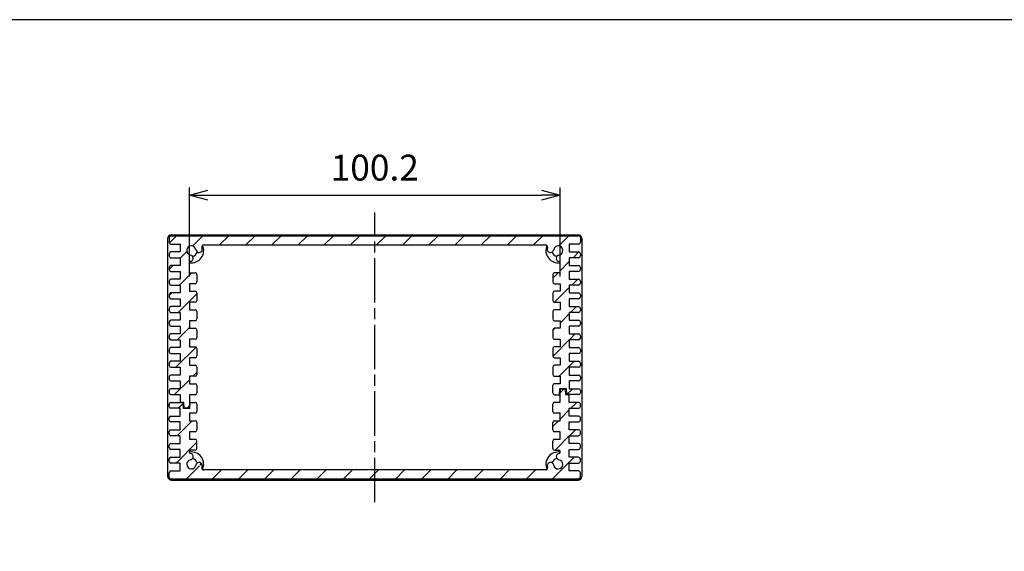
# Model space of a CAD drawing. Units: millimetres. Extents: x 0 to 2438, y 0 to 560.
# Drawn here: x 1090 to 1356, y 416 to 560 of the extents above; entities that cross this region are included whole.
import ezdxf

# ---------------------------------------------------------------- set-up
doc = ezdxf.new("R2010")
doc.units = ezdxf.units.MM
doc.linetypes.add('AM_ISO08W050', pattern=[18, 12, -1.5, 3, -1.5])
for name, color, linetype, lineweight in [('AM_5', 3, 'Continuous', 25), ('AM_7', 4, 'AM_ISO08W050', 25), ('AM_8', 1, 'Continuous', 25), ('上ｶﾊﾞｰ', 7, 'Continuous', 25), ('下ｶﾊﾞｰ', 2, 'Continuous', 25), ('ﾊﾟﾈﾙ', 5, 'Continuous', 25)]:
    doc.layers.add(name, color=color, linetype=linetype, lineweight=lineweight)
doc.styles.get("Standard").update_dxf_attribs({"font": 'ISOCP.SHX', "bigfont": 'EXTFONT.SHX'})
doc.dimstyles.new('AM_ISO$0', dxfattribs={"dimtxt": 3.5, "dimasz": 2.5, "dimexe": 1, "dimexo": 1, "dimgap": 1.5, "dimtad": 1, "dimdsep": 46, "dimtxsty": 'Standard', "dimblk": 'OPEN30', "dimcen": 0, "dimclrd": 3, "dimclre": 3, "dimclrt": 2, "dimadec": 0, "dimazin": 2, "dimtp": 0.1, "dimtm": 0.1, "dimtfac": 0.71, "dimtmove": 0, "dimatfit": 3, "dimldrblk": 'OPEN30', "dimfxl": 0, "dimlwd": -1, "dimlwe": -1, "dimarcsym": 0})

# ---------------------------------------------------------------- blocks, each defined once
blk = doc.blocks.new('TK-A3')
blk.add_lwpolyline([(0, 0), (403, 0), (403, 280), (0, 280)], close=True)
blk = doc.blocks.new('_Open30')
at = {"color": 0, "linetype": 'ByBlock', "lineweight": -2}
for p, q in [((-1, 0.268), (0, 0)), ((0, 0), (-1, -0.268)), ((0, 0), (-1, 0))]:
    blk.add_line(p, q, dxfattribs=at)
blk = doc.blocks.new('*D35')
at = {"layer": 'AM_5', "color": 3, "transparency": 16777216}
for p, q in [((1135.48, 490.6), (1135.48, 514.6)), ((1235.68, 490.6), (1235.68, 514.6)), ((1140.48, 512.6), (1230.68, 512.6))]:
    blk.add_line(p, q, dxfattribs=at)
at = {"layer": 'Defpoints', "color": 0, "transparency": 16777216}
for p in [(1235.68, 512.6), (1135.48, 488.6), (1235.68, 488.6)]:
    blk.add_point(p, dxfattribs=at)
at = {"layer": 'AM_5', "color": 3, "transparency": 16777216, "xscale": 5, "yscale": 5, "zscale": 5, "rotation": 180}
blk.add_blockref('_Open30', (1135.48, 512.6), dxfattribs=at)
at = {"layer": 'AM_5', "color": 3, "transparency": 16777216, "xscale": 5, "yscale": 5, "zscale": 5}
blk.add_blockref('_Open30', (1235.68, 512.6), dxfattribs=at)
at = {"layer": 'AM_5', "color": 2, "transparency": 16777216, "insert": (1185.58, 519.1), "char_height": 7, "attachment_point": 5}
blk.add_mtext('100.2', dxfattribs=at)

msp = doc.modelspace()

# ---------------------------------------------------------------- hatches: boundary and pattern name
at = {"layer": 'AM_8'}
h = msp.add_hatch(dxfattribs=at)
h.set_pattern_fill('_U', color=256, scale=5, angle=585, style=0, pattern_type=0)
h.set_pattern_definition([(225, (1307.3133, 337.505), (3.53553, -3.53553), [])])
edge = h.paths.add_edge_path()
edge.add_arc((1135.984, 497.603), 3, -350.68426, -343.39845, ccw=False)
edge.add_arc((1138.081, 497.947), 0.875, -530.68426, -350.68426, ccw=False)
edge.add_arc((1135.984, 497.603), 1.25, -350.68426, -99.52526)
edge.add_arc((1135.632, 495.507), 0.875, -448.42245, -279.52526, ccw=False)
edge.add_arc((1135.734, 494.395), 0.25, -251.92597, -180)
edge.add_line((1135.484, 494.395), (1135.484, 491.603))
edge.add_line((1135.484, 491.603), (1136.984, 491.603))
edge.add_arc((1136.984, 491.103), 0.5, -360, -270, ccw=False)
edge.add_line((1137.484, 491.103), (1137.484, 489.103))
edge.add_arc((1136.984, 489.103), 0.5, -450, -360, ccw=False)
edge.add_line((1136.984, 488.603), (1135.484, 488.603))
edge.add_line((1135.484, 488.603), (1135.484, 486.603))
edge.add_line((1135.484, 486.603), (1136.984, 486.603))
edge.add_arc((1136.984, 486.103), 0.5, -360, -270, ccw=False)
edge.add_line((1137.484, 486.103), (1137.484, 484.103))
edge.add_arc((1136.984, 484.103), 0.5, -450, -360, ccw=False)
edge.add_line((1136.984, 483.603), (1135.484, 483.603))
edge.add_line((1135.484, 483.603), (1135.484, 481.603))
edge.add_line((1135.484, 481.603), (1136.984, 481.603))
edge.add_arc((1136.984, 481.103), 0.5, -360, -270, ccw=False)
edge.add_line((1137.484, 481.103), (1137.484, 479.103))
edge.add_arc((1136.984, 479.103), 0.5, -450, -360, ccw=False)
edge.add_line((1136.984, 478.603), (1135.484, 478.603))
edge.add_line((1135.484, 478.603), (1135.484, 476.603))
edge.add_line((1135.484, 476.603), (1136.984, 476.603))
edge.add_arc((1136.984, 476.103), 0.5, -360, -270, ccw=False)
edge.add_line((1137.484, 476.103), (1137.484, 474.103))
edge.add_arc((1136.984, 474.103), 0.5, -450, -360, ccw=False)
edge.add_line((1136.984, 473.603), (1135.484, 473.603))
edge.add_line((1135.484, 473.603), (1135.484, 471.603))
edge.add_line((1135.484, 471.603), (1136.984, 471.603))
edge.add_arc((1136.984, 471.103), 0.5, -360, -270, ccw=False)
edge.add_line((1137.484, 471.103), (1137.484, 469.103))
edge.add_arc((1136.984, 469.103), 0.5, -450, -360, ccw=False)
edge.add_line((1136.984, 468.603), (1135.484, 468.603))
edge.add_line((1135.484, 468.603), (1135.484, 466.603))
edge.add_line((1135.484, 466.603), (1136.984, 466.603))
edge.add_arc((1136.984, 466.103), 0.5, -360, -270, ccw=False)
edge.add_line((1137.484, 466.103), (1137.484, 464.103))
edge.add_arc((1136.984, 464.103), 0.5, -450, -360, ccw=False)
edge.add_line((1136.984, 463.603), (1135.484, 463.603))
edge.add_line((1135.484, 463.603), (1135.484, 461.603))
edge.add_line((1135.484, 461.603), (1136.984, 461.603))
edge.add_arc((1136.984, 461.103), 0.5, -360, -270, ccw=False)
edge.add_line((1137.484, 461.103), (1137.484, 459.103))
edge.add_arc((1136.984, 459.103), 0.5, -450, -360, ccw=False)
edge.add_line((1136.984, 458.603), (1135.484, 458.603))
edge.add_line((1135.484, 458.603), (1135.484, 456.553))
edge.add_line((1135.484, 456.553), (1135.384, 455.003))
edge.add_line((1135.384, 455.003), (1134.084, 455.003))
edge.add_line((1134.084, 455.003), (1133.984, 456.553))
edge.add_line((1133.984, 456.553), (1132.984, 456.553))
edge.add_line((1132.984, 456.553), (1132.984, 458.653))
edge.add_line((1132.984, 458.653), (1130.484, 458.653))
edge.add_arc((1130.484, 459.153), 0.5, -540, -450, ccw=False)
edge.add_line((1129.984, 459.153), (1129.984, 459.753))
edge.add_arc((1130.484, 459.753), 0.5, -270, -180, ccw=False)
edge.add_line((1130.484, 460.253), (1132.984, 460.253))
edge.add_line((1132.984, 460.253), (1132.984, 462.353))
edge.add_line((1132.984, 462.353), (1130.484, 462.353))
edge.add_arc((1130.484, 462.853), 0.5, -540, -450, ccw=False)
edge.add_line((1129.984, 462.853), (1129.984, 463.453))
edge.add_arc((1130.484, 463.453), 0.5, -270, -180, ccw=False)
edge.add_line((1130.484, 463.953), (1132.984, 463.953))
edge.add_line((1132.984, 463.953), (1132.984, 466.053))
edge.add_line((1132.984, 466.053), (1130.484, 466.053))
edge.add_arc((1130.484, 466.553), 0.5, -540, -450, ccw=False)
edge.add_line((1129.984, 466.553), (1129.984, 467.153))
edge.add_arc((1130.484, 467.153), 0.5, -270, -180, ccw=False)
edge.add_line((1130.484, 467.653), (1132.984, 467.653))
edge.add_line((1132.984, 467.653), (1132.984, 469.753))
edge.add_line((1132.984, 469.753), (1130.484, 469.753))
edge.add_arc((1130.484, 470.253), 0.5, -540, -450, ccw=False)
edge.add_line((1129.984, 470.253), (1129.984, 470.853))
edge.add_arc((1130.484, 470.853), 0.5, -270, -180, ccw=False)
edge.add_line((1130.484, 471.353), (1132.984, 471.353))
edge.add_line((1132.984, 471.353), (1132.984, 473.453))
edge.add_line((1132.984, 473.453), (1130.484, 473.453))
edge.add_arc((1130.484, 473.953), 0.5, -540, -450, ccw=False)
edge.add_line((1129.984, 473.953), (1129.984, 474.553))
edge.add_arc((1130.484, 474.553), 0.5, -270, -180, ccw=False)
edge.add_line((1130.484, 475.053), (1132.984, 475.053))
edge.add_line((1132.984, 475.053), (1132.984, 477.153))
edge.add_line((1132.984, 477.153), (1130.484, 477.153))
edge.add_arc((1130.484, 477.653), 0.5, -540, -450, ccw=False)
edge.add_line((1129.984, 477.653), (1129.984, 478.253))
edge.add_arc((1130.484, 478.253), 0.5, -270, -180, ccw=False)
edge.add_line((1130.484, 478.753), (1132.984, 478.753))
edge.add_line((1132.984, 478.753), (1132.984, 480.853))
edge.add_line((1132.984, 480.853), (1130.484, 480.853))
edge.add_arc((1130.484, 481.353), 0.5, -540, -450, ccw=False)
edge.add_line((1129.984, 481.353), (1129.984, 481.953))
edge.add_arc((1130.484, 481.953), 0.5, -270, -180, ccw=False)
edge.add_line((1130.484, 482.453), (1132.984, 482.453))
edge.add_line((1132.984, 482.453), (1132.984, 484.553))
edge.add_line((1132.984, 484.553), (1130.484, 484.553))
edge.add_arc((1130.484, 485.053), 0.5, -540, -450, ccw=False)
edge.add_line((1129.984, 485.053), (1129.984, 485.653))
edge.add_arc((1130.484, 485.653), 0.5, -270, -180, ccw=False)
edge.add_line((1130.484, 486.153), (1132.984, 486.153))
edge.add_line((1132.984, 486.153), (1132.984, 488.253))
edge.add_line((1132.984, 488.253), (1130.484, 488.253))
edge.add_arc((1130.484, 488.753), 0.5, -540, -450, ccw=False)
edge.add_line((1129.984, 488.753), (1129.984, 489.353))
edge.add_arc((1130.484, 489.353), 0.5, -270, -180, ccw=False)
edge.add_line((1130.484, 489.853), (1132.984, 489.853))
edge.add_line((1132.984, 489.853), (1132.984, 491.953))
edge.add_line((1132.984, 491.953), (1130.484, 491.953))
edge.add_arc((1130.484, 492.453), 0.5, -540, -450, ccw=False)
edge.add_line((1129.984, 492.453), (1129.984, 493.053))
edge.add_arc((1130.484, 493.053), 0.5, -270, -180, ccw=False)
edge.add_line((1130.484, 493.553), (1132.984, 493.553))
edge.add_line((1132.984, 493.553), (1132.984, 495.653))
edge.add_line((1132.984, 495.653), (1130.484, 495.653))
edge.add_arc((1130.484, 496.153), 0.5, -540, -450, ccw=False)
edge.add_line((1129.984, 496.153), (1129.984, 496.753))
edge.add_arc((1130.484, 496.753), 0.5, -270, -180, ccw=False)
edge.add_line((1130.484, 497.253), (1132.984, 497.253))
edge.add_line((1132.984, 497.253), (1132.984, 499.353))
edge.add_line((1132.984, 499.353), (1130.484, 499.353))
edge.add_arc((1130.484, 499.853), 0.5, -540, -450, ccw=False)
edge.add_line((1129.984, 499.853), (1129.984, 501.103))
edge.add_arc((1130.484, 501.103), 0.5, -270, -180, ccw=False)
edge.add_line((1130.484, 501.603), (1240.684, 501.603))
edge.add_arc((1240.684, 501.103), 0.5, -360, -270, ccw=False)
edge.add_line((1241.184, 501.103), (1241.184, 499.853))
edge.add_arc((1240.684, 499.853), 0.5, -450, -360, ccw=False)
edge.add_line((1240.684, 499.353), (1238.184, 499.353))
edge.add_line((1238.184, 499.353), (1238.184, 497.253))
edge.add_line((1238.184, 497.253), (1240.684, 497.253))
edge.add_arc((1240.684, 496.753), 0.5, -360, -270, ccw=False)
edge.add_line((1241.184, 496.753), (1241.184, 496.153))
edge.add_arc((1240.684, 496.153), 0.5, -450, -360, ccw=False)
edge.add_line((1240.684, 495.653), (1238.184, 495.653))
edge.add_line((1238.184, 495.653), (1238.184, 493.553))
edge.add_line((1238.184, 493.553), (1240.684, 493.553))
edge.add_arc((1240.684, 493.053), 0.5, -360, -270, ccw=False)
edge.add_line((1241.184, 493.053), (1241.184, 492.453))
edge.add_arc((1240.684, 492.453), 0.5, -450, -360, ccw=False)
edge.add_line((1240.684, 491.953), (1238.184, 491.953))
edge.add_line((1238.184, 491.953), (1238.184, 489.853))
edge.add_line((1238.184, 489.853), (1240.684, 489.853))
edge.add_arc((1240.684, 489.353), 0.5, -360, -270, ccw=False)
edge.add_line((1241.184, 489.353), (1241.184, 488.753))
edge.add_arc((1240.684, 488.753), 0.5, -450, -360, ccw=False)
edge.add_line((1240.684, 488.253), (1238.184, 488.253))
edge.add_line((1238.184, 488.253), (1238.184, 486.153))
edge.add_line((1238.184, 486.153), (1240.684, 486.153))
edge.add_arc((1240.684, 485.653), 0.5, -360, -270, ccw=False)
edge.add_line((1241.184, 485.653), (1241.184, 485.053))
edge.add_arc((1240.684, 485.053), 0.5, -450, -360, ccw=False)
edge.add_line((1240.684, 484.553), (1238.184, 484.553))
edge.add_line((1238.184, 484.553), (1238.184, 482.453))
edge.add_line((1238.184, 482.453), (1240.684, 482.453))
edge.add_arc((1240.684, 481.953), 0.5, -360, -270, ccw=False)
edge.add_line((1241.184, 481.953), (1241.184, 481.353))
edge.add_arc((1240.684, 481.353), 0.5, -450, -360, ccw=False)
edge.add_line((1240.684, 480.853), (1238.184, 480.853))
edge.add_line((1238.184, 480.853), (1238.184, 478.753))
edge.add_line((1238.184, 478.753), (1240.684, 478.753))
edge.add_arc((1240.684, 478.253), 0.5, -360, -270, ccw=False)
edge.add_line((1241.184, 478.253), (1241.184, 477.653))
edge.add_arc((1240.684, 477.653), 0.5, -450, -360, ccw=False)
edge.add_line((1240.684, 477.153), (1238.184, 477.153))
edge.add_line((1238.184, 477.153), (1238.184, 475.053))
edge.add_line((1238.184, 475.053), (1240.684, 475.053))
edge.add_arc((1240.684, 474.553), 0.5, -360, -270, ccw=False)
edge.add_line((1241.184, 474.553), (1241.184, 473.953))
edge.add_arc((1240.684, 473.953), 0.5, -450, -360, ccw=False)
edge.add_line((1240.684, 473.453), (1238.184, 473.453))
edge.add_line((1238.184, 473.453), (1238.184, 471.353))
edge.add_line((1238.184, 471.353), (1240.684, 471.353))
edge.add_arc((1240.684, 470.853), 0.5, -360, -270, ccw=False)
edge.add_line((1241.184, 470.853), (1241.184, 470.253))
edge.add_arc((1240.684, 470.253), 0.5, -450, -360, ccw=False)
edge.add_line((1240.684, 469.753), (1238.184, 469.753))
edge.add_line((1238.184, 469.753), (1238.184, 467.653))
edge.add_line((1238.184, 467.653), (1240.684, 467.653))
edge.add_arc((1240.684, 467.153), 0.5, -360, -270, ccw=False)
edge.add_line((1241.184, 467.153), (1241.184, 466.553))
edge.add_arc((1240.684, 466.553), 0.5, -450, -360, ccw=False)
edge.add_line((1240.684, 466.053), (1238.184, 466.053))
edge.add_line((1238.184, 466.053), (1238.184, 463.953))
edge.add_line((1238.184, 463.953), (1240.684, 463.953))
edge.add_arc((1240.684, 463.453), 0.5, -360, -270, ccw=False)
edge.add_line((1241.184, 463.453), (1241.184, 462.853))
edge.add_arc((1240.684, 462.853), 0.5, -450, -360, ccw=False)
edge.add_line((1240.684, 462.353), (1238.184, 462.353))
edge.add_line((1238.184, 462.353), (1238.184, 460.253))
edge.add_line((1238.184, 460.253), (1240.684, 460.253))
edge.add_arc((1240.684, 459.753), 0.5, -360, -270, ccw=False)
edge.add_line((1241.184, 459.753), (1241.184, 459.153))
edge.add_arc((1240.684, 459.153), 0.5, -450, -360, ccw=False)
edge.add_line((1240.684, 458.653), (1237.384, 458.653))
edge.add_line((1237.384, 458.653), (1237.284, 460.303))
edge.add_line((1237.284, 460.303), (1235.584, 460.303))
edge.add_line((1235.584, 460.303), (1235.484, 458.603))
edge.add_line((1235.484, 458.603), (1234.184, 458.603))
edge.add_arc((1234.184, 459.103), 0.5, -540, -450, ccw=False)
edge.add_line((1233.684, 459.103), (1233.684, 461.103))
edge.add_arc((1234.184, 461.103), 0.5, -630, -540, ccw=False)
edge.add_line((1234.184, 461.603), (1235.684, 461.603))
edge.add_line((1235.684, 461.603), (1235.684, 463.603))
edge.add_line((1235.684, 463.603), (1234.184, 463.603))
edge.add_arc((1234.184, 464.103), 0.5, -540, -450, ccw=False)
edge.add_line((1233.684, 464.103), (1233.684, 466.103))
edge.add_arc((1234.184, 466.103), 0.5, -270, -180, ccw=False)
edge.add_line((1234.184, 466.603), (1235.684, 466.603))
edge.add_line((1235.684, 466.603), (1235.684, 468.603))
edge.add_line((1235.684, 468.603), (1234.184, 468.603))
edge.add_arc((1234.184, 469.103), 0.5, -540, -450, ccw=False)
edge.add_line((1233.684, 469.103), (1233.684, 471.103))
edge.add_arc((1234.184, 471.103), 0.5, -270, -180, ccw=False)
edge.add_line((1234.184, 471.603), (1235.684, 471.603))
edge.add_line((1235.684, 471.603), (1235.684, 473.603))
edge.add_line((1235.684, 473.603), (1234.184, 473.603))
edge.add_arc((1234.184, 474.103), 0.5, -540, -450, ccw=False)
edge.add_line((1233.684, 474.103), (1233.684, 476.103))
edge.add_arc((1234.184, 476.103), 0.5, -270, -180, ccw=False)
edge.add_line((1234.184, 476.603), (1235.684, 476.603))
edge.add_line((1235.684, 476.603), (1235.684, 478.603))
edge.add_line((1235.684, 478.603), (1234.184, 478.603))
edge.add_arc((1234.184, 479.103), 0.5, -540, -450, ccw=False)
edge.add_line((1233.684, 479.103), (1233.684, 481.103))
edge.add_arc((1234.184, 481.103), 0.5, -270, -180, ccw=False)
edge.add_line((1234.184, 481.603), (1235.684, 481.603))
edge.add_line((1235.684, 481.603), (1235.684, 483.603))
edge.add_line((1235.684, 483.603), (1234.184, 483.603))
edge.add_arc((1234.184, 484.103), 0.5, -540, -450, ccw=False)
edge.add_line((1233.684, 484.103), (1233.684, 486.103))
edge.add_arc((1234.184, 486.103), 0.5, -270, -180, ccw=False)
edge.add_line((1234.184, 486.603), (1235.684, 486.603))
edge.add_line((1235.684, 486.603), (1235.684, 488.603))
edge.add_line((1235.684, 488.603), (1234.184, 488.603))
edge.add_arc((1234.184, 489.103), 0.5, -540, -450, ccw=False)
edge.add_line((1233.684, 489.103), (1233.684, 491.103))
edge.add_arc((1234.184, 491.103), 0.5, -270, -180, ccw=False)
edge.add_line((1234.184, 491.603), (1235.684, 491.603))
edge.add_line((1235.684, 491.603), (1235.684, 494.395))
edge.add_arc((1235.434, 494.395), 0.25, -360, -288.07403)
edge.add_arc((1235.535, 495.507), 0.875, -620.47474, -451.57755, ccw=False)
edge.add_arc((1235.184, 497.603), 1.25, -440.47474, -189.31574)
edge.add_arc((1233.087, 497.947), 0.875, -549.31574, -369.31574, ccw=False)
edge.add_arc((1235.184, 497.603), 3, -196.60155, -189.31574, ccw=False)
edge.add_arc((1231.83, 498.603), 0.5, -376.60155, -270)
edge.add_line((1231.83, 499.103), (1139.338, 499.103))
edge.add_arc((1139.338, 498.603), 0.5, -270.00003, -163.39848)
h = msp.add_hatch(dxfattribs=at)
h.set_pattern_fill('_U', color=256, scale=5, angle=765, style=0, pattern_type=0)
h.set_pattern_definition([(45, (1063.854, -45.0537), (-3.535534, 3.535534), [])])
edge = h.paths.add_edge_path()
edge.add_arc((1235.184, 439.803), 3, -530.68426, -523.39845, ccw=False)
edge.add_arc((1233.087, 439.458), 0.875, -710.74629, -530.74629, ccw=False)
edge.add_arc((1235.184, 439.803), 1.25, -530.59741, -279.40259)
edge.add_arc((1235.532, 441.904), 0.88, -524.64234, -459.40259, ccw=False)
edge.add_arc((1235.535, 441.894), 0.88, -622.65661, -525.35766, ccw=False)
edge.add_arc((1235.384, 443.064), 0.3, -442.65661, -360)
edge.add_line((1235.684, 443.064), (1235.684, 443.303))
edge.add_arc((1235.384, 443.303), 0.3, -720, -630)
edge.add_line((1235.384, 443.603), (1234.184, 443.603))
edge.add_arc((1234.184, 444.103), 0.5, -540, -450, ccw=False)
edge.add_line((1233.684, 444.103), (1233.684, 446.103))
edge.add_arc((1234.184, 446.103), 0.5, -630, -540, ccw=False)
edge.add_line((1234.184, 446.603), (1235.684, 446.603))
edge.add_line((1235.684, 446.603), (1235.684, 448.603))
edge.add_line((1235.684, 448.603), (1234.184, 448.603))
edge.add_arc((1234.184, 449.103), 0.5, -540, -450, ccw=False)
edge.add_line((1233.684, 449.103), (1233.684, 451.103))
edge.add_arc((1234.184, 451.103), 0.5, -630, -540, ccw=False)
edge.add_line((1234.184, 451.603), (1235.684, 451.603))
edge.add_line((1235.684, 451.603), (1235.684, 453.603))
edge.add_line((1235.684, 453.603), (1234.184, 453.603))
edge.add_arc((1234.184, 454.103), 0.5, -540, -450, ccw=False)
edge.add_line((1233.684, 454.103), (1233.684, 456.103))
edge.add_arc((1234.184, 456.103), 0.5, -630, -540, ccw=False)
edge.add_line((1234.184, 456.603), (1235.684, 456.603))
edge.add_line((1235.684, 456.603), (1235.684, 458.603))
edge.add_line((1235.684, 458.603), (1235.784, 460.203))
edge.add_line((1235.784, 460.203), (1237.084, 460.203))
edge.add_line((1237.084, 460.203), (1237.184, 458.653))
edge.add_line((1237.184, 458.653), (1238.184, 458.653))
edge.add_line((1238.184, 458.653), (1238.184, 456.553))
edge.add_line((1238.184, 456.553), (1240.684, 456.553))
edge.add_arc((1240.684, 456.053), 0.5, -720, -630, ccw=False)
edge.add_line((1241.184, 456.053), (1241.184, 455.453))
edge.add_arc((1240.684, 455.453), 0.5, -450, -360, ccw=False)
edge.add_line((1240.684, 454.953), (1238.184, 454.953))
edge.add_line((1238.184, 454.953), (1238.184, 452.853))
edge.add_line((1238.184, 452.853), (1240.684, 452.853))
edge.add_arc((1240.684, 452.353), 0.5, -720, -630, ccw=False)
edge.add_line((1241.184, 452.353), (1241.184, 451.753))
edge.add_arc((1240.684, 451.753), 0.5, -450, -360, ccw=False)
edge.add_line((1240.684, 451.253), (1238.184, 451.253))
edge.add_line((1238.184, 451.253), (1238.184, 449.153))
edge.add_line((1238.184, 449.153), (1240.684, 449.153))
edge.add_arc((1240.684, 448.653), 0.5, -720, -630, ccw=False)
edge.add_line((1241.184, 448.653), (1241.184, 448.053))
edge.add_arc((1240.684, 448.053), 0.5, -810, -720, ccw=False)
edge.add_line((1240.684, 447.553), (1238.184, 447.553))
edge.add_line((1238.184, 447.553), (1238.184, 445.453))
edge.add_line((1238.184, 445.453), (1240.684, 445.453))
edge.add_arc((1240.684, 444.953), 0.5, -720, -630, ccw=False)
edge.add_line((1241.184, 444.953), (1241.184, 444.353))
edge.add_arc((1240.684, 444.353), 0.5, -450, -360, ccw=False)
edge.add_line((1240.684, 443.853), (1238.184, 443.853))
edge.add_line((1238.184, 443.853), (1238.184, 441.753))
edge.add_line((1238.184, 441.753), (1240.684, 441.753))
edge.add_arc((1240.684, 441.253), 0.5, -720, -630, ccw=False)
edge.add_line((1241.184, 441.253), (1241.184, 440.653))
edge.add_arc((1240.684, 440.653), 0.5, -450, -360, ccw=False)
edge.add_line((1240.684, 440.153), (1238.184, 440.153))
edge.add_line((1238.184, 440.153), (1238.184, 438.053))
edge.add_line((1238.184, 438.053), (1240.684, 438.053))
edge.add_arc((1240.684, 437.553), 0.5, -720, -630, ccw=False)
edge.add_line((1241.184, 437.553), (1241.184, 436.303))
edge.add_arc((1240.684, 436.303), 0.5, -450, -360, ccw=False)
edge.add_line((1240.684, 435.803), (1130.484, 435.803))
edge.add_arc((1130.484, 436.303), 0.5, -540, -450, ccw=False)
edge.add_line((1129.984, 436.303), (1129.984, 437.553))
edge.add_arc((1130.484, 437.553), 0.5, -630, -540, ccw=False)
edge.add_line((1130.484, 438.053), (1132.984, 438.053))
edge.add_line((1132.984, 438.053), (1132.984, 440.153))
edge.add_line((1132.984, 440.153), (1130.484, 440.153))
edge.add_arc((1130.484, 440.653), 0.5, -540, -450, ccw=False)
edge.add_line((1129.984, 440.653), (1129.984, 441.253))
edge.add_arc((1130.484, 441.253), 0.5, -630, -540, ccw=False)
edge.add_line((1130.484, 441.753), (1132.984, 441.753))
edge.add_line((1132.984, 441.753), (1132.984, 443.853))
edge.add_line((1132.984, 443.853), (1130.484, 443.853))
edge.add_arc((1130.484, 444.353), 0.5, -540, -450, ccw=False)
edge.add_line((1129.984, 444.353), (1129.984, 444.953))
edge.add_arc((1130.484, 444.953), 0.5, -630, -540, ccw=False)
edge.add_line((1130.484, 445.453), (1132.984, 445.453))
edge.add_line((1132.984, 445.453), (1132.984, 447.553))
edge.add_line((1132.984, 447.553), (1130.484, 447.553))
edge.add_arc((1130.484, 448.053), 0.5, -540, -450, ccw=False)
edge.add_line((1129.984, 448.053), (1129.984, 448.653))
edge.add_arc((1130.484, 448.653), 0.5, -630, -540, ccw=False)
edge.add_line((1130.484, 449.153), (1132.984, 449.153))
edge.add_line((1132.984, 449.153), (1132.984, 451.253))
edge.add_line((1132.984, 451.253), (1130.484, 451.253))
edge.add_arc((1130.484, 451.753), 0.5, -540, -450, ccw=False)
edge.add_line((1129.984, 451.753), (1129.984, 452.353))
edge.add_arc((1130.484, 452.353), 0.5, -630, -540, ccw=False)
edge.add_line((1130.484, 452.853), (1132.984, 452.853))
edge.add_line((1132.984, 452.853), (1132.984, 454.953))
edge.add_line((1132.984, 454.953), (1130.484, 454.953))
edge.add_arc((1130.484, 455.453), 0.5, -540, -450, ccw=False)
edge.add_line((1129.984, 455.453), (1129.984, 456.053))
edge.add_arc((1130.484, 456.053), 0.5, -630, -540, ccw=False)
edge.add_line((1130.484, 456.553), (1133.784, 456.553))
edge.add_line((1133.784, 456.553), (1133.887, 454.903))
edge.add_line((1133.887, 454.903), (1135.581, 454.903))
edge.add_line((1135.581, 454.903), (1135.684, 456.553))
edge.add_line((1135.684, 456.553), (1136.984, 456.553))
edge.add_arc((1136.984, 456.053), 0.5, -720, -630, ccw=False)
edge.add_line((1137.484, 456.053), (1137.484, 454.103))
edge.add_arc((1136.984, 454.103), 0.5, -450, -360, ccw=False)
edge.add_line((1136.984, 453.603), (1135.484, 453.603))
edge.add_line((1135.484, 453.603), (1135.484, 451.603))
edge.add_line((1135.484, 451.603), (1136.984, 451.603))
edge.add_arc((1136.984, 451.103), 0.5, -720, -630, ccw=False)
edge.add_line((1137.484, 451.103), (1137.484, 449.103))
edge.add_arc((1136.984, 449.103), 0.5, -450, -360, ccw=False)
edge.add_line((1136.984, 448.603), (1135.484, 448.603))
edge.add_line((1135.484, 448.603), (1135.484, 446.603))
edge.add_line((1135.484, 446.603), (1136.984, 446.603))
edge.add_arc((1136.984, 446.103), 0.5, -720, -630, ccw=False)
edge.add_line((1137.484, 446.103), (1137.484, 444.103))
edge.add_arc((1136.984, 444.103), 0.5, -450, -360, ccw=False)
edge.add_line((1136.984, 443.603), (1135.784, 443.603))
edge.add_arc((1135.784, 443.303), 0.3, -630, -540)
edge.add_line((1135.484, 443.303), (1135.484, 443.064))
edge.add_arc((1135.784, 443.064), 0.3, -540, -457.34339)
edge.add_arc((1135.633, 441.894), 0.88, -734.64234, -637.34339, ccw=False)
edge.add_arc((1135.636, 441.904), 0.88, -440.59741, -375.35766, ccw=False)
edge.add_arc((1135.984, 439.803), 1.25, -620.59741, -369.40259)
edge.add_arc((1138.085, 439.455), 0.88, -614.89487, -549.40259, ccw=False)
edge.add_arc((1138.081, 439.459), 0.875, -729.31574, -615.10543, ccw=False)
edge.add_arc((1135.984, 439.803), 3, -376.60155, -369.31574, ccw=False)
edge.add_arc((1139.338, 438.803), 0.5, -556.60155, -450)
edge.add_line((1139.338, 438.303), (1231.83, 438.303))
edge.add_arc((1231.83, 438.803), 0.5, -450, -343.39845)

# ---------------------------------------------------------------- linework, layer by layer
at = {"layer": 'AM_7'}
msp.add_line((1185.584, 429.553), (1185.584, 507.853), dxfattribs=at)
at = {"layer": '上ｶﾊﾞｰ'}
for p, q in [((1235.684, 458.603), (1235.784, 460.203)), ((1235.684, 456.603), (1235.684, 458.603)), ((1235.784, 460.203), (1237.084, 460.203)), ((1237.084, 460.203), (1237.184, 458.653)), ((1237.184, 458.653), (1238.184, 458.653)), ((1238.184, 456.553), (1238.184, 458.653)), ((1129.984, 455.453), (1129.984, 456.053)), ((1130.484, 456.553), (1133.784, 456.553)), ((1133.887, 454.903), (1133.784, 456.553)), ((1135.581, 454.903), (1135.684, 456.553)), ((1135.684, 456.553), (1136.984, 456.553)), ((1137.484, 456.053), (1137.484, 454.103)), ((1233.684, 454.103), (1233.684, 456.103)), ((1234.184, 456.603), (1235.684, 456.603)), ((1240.684, 456.553), (1238.184, 456.553)), ((1241.184, 455.453), (1241.184, 456.053)), ((1132.984, 454.953), (1130.484, 454.953)), ((1130.484, 452.853), (1132.984, 452.853)), ((1132.984, 452.853), (1132.984, 454.953)), ((1135.581, 454.903), (1133.887, 454.903)), ((1135.484, 453.603), (1135.484, 451.603)), ((1136.984, 453.603), (1135.484, 453.603)), ((1235.684, 453.603), (1234.184, 453.603)), ((1235.684, 451.603), (1235.684, 453.603)), ((1238.184, 454.953), (1240.684, 454.953)), ((1238.184, 452.853), (1238.184, 454.953)), ((1240.684, 452.853), (1238.184, 452.853)), ((1129.984, 451.753), (1129.984, 452.353)), ((1132.984, 451.253), (1130.484, 451.253)), ((1132.984, 449.153), (1132.984, 451.253)), ((1135.484, 451.603), (1136.984, 451.603)), ((1137.484, 451.103), (1137.484, 449.103)), ((1233.684, 449.103), (1233.684, 451.103)), ((1234.184, 451.603), (1235.684, 451.603)), ((1238.184, 451.253), (1240.684, 451.253)), ((1238.184, 449.153), (1238.184, 451.253)), ((1241.184, 451.753), (1241.184, 452.353)), ((1129.984, 448.053), (1129.984, 448.653)), ((1130.484, 449.153), (1132.984, 449.153)), ((1132.984, 447.553), (1130.484, 447.553)), ((1132.984, 445.453), (1132.984, 447.553)), ((1135.484, 448.603), (1135.484, 446.603)), ((1136.984, 448.603), (1135.484, 448.603)), ((1235.684, 448.603), (1234.184, 448.603)), ((1235.684, 446.603), (1235.684, 448.603)), ((1240.684, 449.153), (1238.184, 449.153)), ((1238.184, 445.453), (1238.184, 447.553)), ((1238.184, 447.553), (1240.684, 447.553)), ((1241.184, 448.053), (1241.184, 448.653)), ((1129.984, 444.353), (1129.984, 444.953)), ((1130.484, 445.453), (1132.984, 445.453)), ((1135.484, 446.603), (1136.984, 446.603)), ((1137.484, 444.103), (1137.484, 446.103)), ((1233.684, 444.103), (1233.684, 446.103)), ((1234.184, 446.603), (1235.684, 446.603)), ((1240.684, 445.453), (1238.184, 445.453)), ((1241.184, 444.353), (1241.184, 444.953)), ((1132.984, 443.853), (1130.484, 443.853)), ((1132.984, 441.753), (1132.984, 443.853)), ((1135.484, 443.064), (1135.484, 443.303)), ((1136.984, 443.603), (1135.784, 443.603)), ((1136.984, 443.603), (1135.984, 443.603)), ((1234.184, 443.603), (1235.384, 443.603)), ((1235.684, 443.064), (1235.684, 443.303)), ((1238.184, 443.853), (1240.684, 443.853)), ((1238.184, 441.753), (1238.184, 443.853)), ((1129.984, 440.653), (1129.984, 441.253)), ((1130.484, 441.753), (1132.984, 441.753)), ((1132.984, 440.153), (1130.484, 440.153)), ((1132.984, 438.053), (1132.984, 440.153)), ((1137.854, 440.304), (1137.857, 440.305)), ((1240.684, 441.753), (1238.184, 441.753)), ((1238.184, 438.053), (1238.184, 440.153)), ((1238.184, 440.153), (1240.684, 440.153)), ((1241.184, 440.653), (1241.184, 441.253)), ((1129.984, 436.303), (1129.984, 437.553)), ((1130.484, 438.053), (1132.984, 438.053)), ((1231.83, 438.303), (1139.338, 438.303)), ((1240.684, 438.053), (1238.184, 438.053)), ((1241.184, 436.303), (1241.184, 437.553)), ((1240.684, 435.803), (1130.484, 435.803))]:
    msp.add_line(p, q, dxfattribs=at)
for centre, radius, start, end in [((1130.484, 456.053), 0.5, 90, 180), ((1130.484, 455.453), 0.5, 180, 270), ((1136.984, 456.053), 0.5, 0, 90), ((1234.184, 456.103), 0.5, 90, 180), ((1240.684, 456.053), 0.5, 0, 90), ((1240.684, 455.453), 0.5, 270, 0), ((1130.484, 452.353), 0.5, 90, 180), ((1136.984, 454.103), 0.5, 270, 0), ((1234.184, 454.103), 0.5, 180, 270), ((1240.684, 452.353), 0.5, 0, 90), ((1130.484, 451.753), 0.5, 180, 270), ((1136.984, 451.103), 0.5, 0, 90), ((1234.184, 451.103), 0.5, 90, 180), ((1240.684, 451.753), 0.5, 270, 0), ((1130.484, 448.653), 0.5, 90, 180), ((1130.484, 448.053), 0.5, 180, 270), ((1136.984, 449.103), 0.5, 270, 0), ((1234.184, 449.103), 0.5, 180, 270), ((1240.684, 448.653), 0.5, 0, 90), ((1240.684, 448.053), 0.5, 270, 0), ((1130.484, 444.953), 0.5, 90, 180), ((1136.984, 446.103), 0.5, 0, 90), ((1234.184, 446.103), 0.5, 90, 180), ((1240.684, 444.953), 0.5, 0, 90), ((1130.484, 444.353), 0.5, 180, 270), ((1135.784, 443.303), 0.3, 90, 180), ((1135.784, 443.064), 0.3, 180, 262.65661), ((1135.633, 441.894), 0.88, 345.35766, 82.65661), ((1136.984, 444.103), 0.5, 270, 0), ((1234.184, 444.103), 0.5, 180, 270), ((1235.535, 441.894), 0.88, 97.34339, 194.64234), ((1235.384, 443.303), 0.3, 0, 90), ((1235.384, 443.064), 0.3, 277.34339, 0), ((1240.684, 444.353), 0.5, 270, 0), ((1130.484, 441.253), 0.5, 90, 180), ((1130.484, 440.653), 0.5, 180, 270), ((1135.984, 439.803), 1.25, 99.40259, 350.59741), ((1135.636, 441.904), 0.88, 279.40259, 344.64234), ((1138.085, 439.455), 0.88, 105, 170.59741), ((1138.081, 439.459), 0.875, 350.68426, 105), ((1135.984, 439.803), 3, 343.39845, 350.68426), ((1233.087, 439.458), 0.875, 9.25371, 189.42886), ((1235.184, 439.803), 3, 189.31574, 196.60155), ((1235.184, 439.803), 1.25, 189.40259, 80.59741), ((1235.532, 441.904), 0.88, 195.35766, 260.59741), ((1240.684, 441.253), 0.5, 0, 90), ((1240.684, 440.653), 0.5, 270, 0), ((1130.484, 437.553), 0.5, 90, 180), ((1139.338, 438.803), 0.5, 163.39845, 270), ((1231.83, 438.803), 0.5, 270, 16.60155), ((1240.684, 437.553), 0.5, 0, 90), ((1130.484, 436.303), 0.5, 180, 270), ((1240.684, 436.303), 0.5, 270, 0)]:
    msp.add_arc(centre, radius, start, end, dxfattribs=at)
at = {"layer": '下ｶﾊﾞｰ'}
for p, q in [((1129.984, 501.103), (1129.984, 499.853)), ((1130.484, 501.603), (1240.684, 501.603)), ((1241.184, 501.103), (1241.184, 499.853)), ((1130.484, 499.353), (1132.984, 499.353)), ((1132.984, 499.353), (1132.984, 497.253)), ((1139.338, 499.103), (1231.83, 499.103)), ((1240.684, 499.353), (1238.184, 499.353)), ((1238.184, 499.353), (1238.184, 497.253)), ((1129.984, 496.753), (1129.984, 496.153)), ((1132.984, 497.253), (1130.484, 497.253)), ((1130.484, 495.653), (1132.984, 495.653)), ((1132.984, 495.653), (1132.984, 493.553)), ((1238.184, 497.253), (1240.684, 497.253)), ((1238.184, 495.653), (1238.184, 493.553)), ((1240.684, 495.653), (1238.184, 495.653)), ((1241.184, 496.753), (1241.184, 496.153)), ((1129.984, 493.053), (1129.984, 492.453)), ((1132.984, 493.553), (1130.484, 493.553)), ((1135.484, 491.603), (1135.484, 494.395)), ((1235.684, 491.603), (1235.684, 494.395)), ((1238.184, 493.553), (1240.684, 493.553)), ((1241.184, 493.053), (1241.184, 492.453)), ((1130.484, 491.953), (1132.984, 491.953)), ((1132.984, 489.853), (1130.484, 489.853)), ((1132.984, 491.953), (1132.984, 489.853)), ((1135.484, 491.603), (1136.984, 491.603)), ((1137.484, 491.103), (1137.484, 489.103)), ((1233.684, 491.103), (1233.684, 489.103)), ((1235.684, 491.603), (1234.184, 491.603)), ((1238.184, 491.953), (1238.184, 489.853)), ((1240.684, 491.953), (1238.184, 491.953)), ((1238.184, 489.853), (1240.684, 489.853)), ((1129.984, 489.353), (1129.984, 488.753)), ((1130.484, 488.253), (1132.984, 488.253)), ((1132.984, 488.253), (1132.984, 486.153)), ((1135.484, 488.603), (1135.484, 486.603)), ((1136.984, 488.603), (1135.484, 488.603)), ((1234.184, 488.603), (1235.684, 488.603)), ((1235.684, 488.603), (1235.684, 486.603)), ((1238.184, 488.253), (1238.184, 486.153)), ((1240.684, 488.253), (1238.184, 488.253)), ((1241.184, 489.353), (1241.184, 488.753)), ((1129.984, 485.653), (1129.984, 485.053)), ((1132.984, 486.153), (1130.484, 486.153)), ((1130.484, 484.553), (1132.984, 484.553)), ((1132.984, 484.553), (1132.984, 482.453)), ((1135.484, 486.603), (1136.984, 486.603)), ((1137.484, 486.103), (1137.484, 484.103)), ((1233.684, 486.103), (1233.684, 484.103)), ((1235.684, 486.603), (1234.184, 486.603)), ((1238.184, 486.153), (1240.684, 486.153)), ((1238.184, 484.553), (1238.184, 482.453)), ((1240.684, 484.553), (1238.184, 484.553)), ((1241.184, 485.653), (1241.184, 485.053)), ((1129.984, 481.953), (1129.984, 481.353)), ((1132.984, 482.453), (1130.484, 482.453)), ((1136.984, 483.603), (1135.484, 483.603)), ((1135.484, 483.603), (1135.484, 481.603)), ((1234.184, 483.603), (1235.684, 483.603)), ((1235.684, 483.603), (1235.684, 481.603)), ((1238.184, 482.453), (1240.684, 482.453)), ((1241.184, 481.953), (1241.184, 481.353)), ((1130.484, 480.853), (1132.984, 480.853)), ((1132.984, 480.853), (1132.984, 478.753)), ((1135.484, 481.603), (1136.984, 481.603)), ((1137.484, 481.103), (1137.484, 479.103)), ((1233.684, 481.103), (1233.684, 479.103)), ((1235.684, 481.603), (1234.184, 481.603)), ((1238.184, 480.853), (1238.184, 478.753)), ((1240.684, 480.853), (1238.184, 480.853)), ((1129.984, 478.253), (1129.984, 477.653)), ((1132.984, 478.753), (1130.484, 478.753)), ((1130.484, 477.153), (1132.984, 477.153)), ((1132.984, 477.153), (1132.984, 475.053)), ((1136.984, 478.603), (1135.484, 478.603)), ((1135.484, 478.603), (1135.484, 476.603)), ((1135.484, 476.603), (1136.984, 476.603)), ((1234.184, 478.603), (1235.684, 478.603)), ((1235.684, 476.603), (1234.184, 476.603)), ((1235.684, 478.603), (1235.684, 476.603)), ((1238.184, 478.753), (1240.684, 478.753)), ((1238.184, 477.153), (1238.184, 475.053)), ((1240.684, 477.153), (1238.184, 477.153)), ((1241.184, 478.253), (1241.184, 477.653)), ((1129.984, 474.553), (1129.984, 473.953)), ((1132.984, 475.053), (1130.484, 475.053)), ((1137.484, 476.103), (1137.484, 474.103)), ((1233.684, 476.103), (1233.684, 474.103)), ((1238.184, 475.053), (1240.684, 475.053)), ((1241.184, 474.553), (1241.184, 473.953)), ((1130.484, 473.453), (1132.984, 473.453)), ((1132.984, 471.353), (1130.484, 471.353)), ((1132.984, 473.453), (1132.984, 471.353)), ((1136.984, 473.603), (1135.484, 473.603)), ((1135.484, 473.603), (1135.484, 471.603)), ((1135.484, 471.603), (1136.984, 471.603)), ((1234.184, 473.603), (1235.684, 473.603)), ((1235.684, 471.603), (1234.184, 471.603)), ((1235.684, 473.603), (1235.684, 471.603)), ((1238.184, 473.453), (1238.184, 471.353)), ((1240.684, 473.453), (1238.184, 473.453)), ((1238.184, 471.353), (1240.684, 471.353)), ((1129.984, 470.853), (1129.984, 470.253)), ((1130.484, 469.753), (1132.984, 469.753)), ((1132.984, 469.753), (1132.984, 467.653)), ((1136.984, 468.603), (1135.484, 468.603)), ((1135.484, 468.603), (1135.484, 466.603)), ((1137.484, 471.103), (1137.484, 469.103)), ((1233.684, 471.103), (1233.684, 469.103)), ((1234.184, 468.603), (1235.684, 468.603)), ((1235.684, 468.603), (1235.684, 466.603)), ((1238.184, 469.753), (1238.184, 467.653)), ((1240.684, 469.753), (1238.184, 469.753)), ((1241.184, 470.853), (1241.184, 470.253)), ((1129.984, 467.153), (1129.984, 466.553)), ((1132.984, 467.653), (1130.484, 467.653)), ((1130.484, 466.053), (1132.984, 466.053)), ((1132.984, 466.053), (1132.984, 463.953)), ((1135.484, 466.603), (1136.984, 466.603)), ((1137.484, 466.103), (1137.484, 464.103)), ((1233.684, 466.103), (1233.684, 464.103)), ((1235.684, 466.603), (1234.184, 466.603)), ((1238.184, 467.653), (1240.684, 467.653)), ((1238.184, 466.053), (1238.184, 463.953)), ((1240.684, 466.053), (1238.184, 466.053)), ((1241.184, 467.153), (1241.184, 466.553)), ((1129.984, 463.453), (1129.984, 462.853)), ((1132.984, 463.953), (1130.484, 463.953)), ((1136.984, 463.603), (1135.484, 463.603)), ((1135.484, 463.603), (1135.484, 461.603)), ((1234.184, 463.603), (1235.684, 463.603)), ((1235.684, 463.603), (1235.684, 461.603)), ((1238.184, 463.953), (1240.684, 463.953)), ((1241.184, 463.453), (1241.184, 462.853)), ((1130.484, 462.353), (1132.984, 462.353)), ((1132.984, 462.353), (1132.984, 460.253)), ((1135.484, 461.603), (1136.984, 461.603)), ((1137.484, 461.103), (1137.484, 459.103)), ((1233.684, 459.103), (1233.684, 461.103)), ((1235.684, 461.603), (1234.184, 461.603)), ((1238.184, 462.353), (1238.184, 460.253)), ((1240.684, 462.353), (1238.184, 462.353)), ((1129.984, 459.753), (1129.984, 459.153)), ((1132.984, 460.253), (1130.484, 460.253)), ((1130.484, 458.653), (1132.984, 458.653)), ((1132.984, 458.653), (1132.984, 456.553)), ((1135.484, 458.603), (1135.484, 456.603)), ((1136.984, 458.603), (1135.484, 458.603)), ((1234.184, 458.603), (1235.484, 458.603)), ((1235.484, 458.603), (1235.584, 460.303)), ((1235.584, 460.303), (1237.284, 460.303)), ((1237.284, 460.303), (1237.384, 458.653)), ((1240.684, 458.653), (1237.384, 458.653)), ((1238.184, 460.253), (1240.684, 460.253)), ((1241.184, 459.753), (1241.184, 459.153)), ((1133.984, 456.553), (1132.984, 456.553)), ((1134.084, 455.003), (1133.984, 456.553)), ((1135.484, 456.553), (1135.384, 455.003)), ((1135.484, 456.903), (1135.484, 456.553)), ((1135.384, 455.003), (1134.084, 455.003))]:
    msp.add_line(p, q, dxfattribs=at)
for centre, radius, start, end in [((1130.484, 501.103), 0.5, 90, 180), ((1240.684, 501.103), 0.5, 0, 90), ((1130.484, 499.853), 0.5, 180, 270), ((1135.984, 497.603), 1.25, 9.31574, 260.47474), ((1138.081, 497.947), 0.875, 189.31574, 9.31574), ((1139.338, 498.603), 0.5, 90, 196.60155), ((1135.984, 497.603), 3, 9.31574, 16.60155), ((1231.83, 498.603), 0.5, 343.39845, 90), ((1233.087, 497.947), 0.875, 170.68426, 350.68426), ((1235.184, 497.603), 3, 163.39845, 170.68426), ((1235.184, 497.603), 1.25, 279.52526, 170.68426), ((1240.684, 499.853), 0.5, 270, 0), ((1130.484, 496.753), 0.5, 90, 180), ((1130.484, 496.153), 0.5, 180, 270), ((1135.632, 495.507), 0.875, 271.57755, 80.47474), ((1235.535, 495.507), 0.875, 99.52526, 268.42245), ((1240.684, 496.753), 0.5, 0, 90), ((1240.684, 496.153), 0.5, 270, 0), ((1130.484, 493.053), 0.5, 90, 180), ((1135.734, 494.395), 0.25, 108.07403, 180), ((1235.434, 494.395), 0.25, 0, 71.92597), ((1240.684, 493.053), 0.5, 0, 90), ((1130.484, 492.453), 0.5, 180, 270), ((1130.484, 489.353), 0.5, 90, 180), ((1136.984, 491.103), 0.5, 0, 90), ((1234.184, 491.103), 0.5, 90, 180), ((1240.684, 492.453), 0.5, 270, 0), ((1240.684, 489.353), 0.5, 0, 90), ((1130.484, 488.753), 0.5, 180, 270), ((1136.984, 489.103), 0.5, 270, 0), ((1234.184, 489.103), 0.5, 180, 270), ((1240.684, 488.753), 0.5, 270, 0), ((1130.484, 485.653), 0.5, 90, 180), ((1130.484, 485.053), 0.5, 180, 270), ((1136.984, 486.103), 0.5, 0, 90), ((1234.184, 486.103), 0.5, 90, 180), ((1240.684, 485.653), 0.5, 0, 90), ((1240.684, 485.053), 0.5, 270, 0), ((1130.484, 481.953), 0.5, 90, 180), ((1136.984, 484.103), 0.5, 270, 0), ((1234.184, 484.103), 0.5, 180, 270), ((1240.684, 481.953), 0.5, 0, 90), ((1130.484, 481.353), 0.5, 180, 270), ((1136.984, 481.103), 0.5, 0, 90), ((1234.184, 481.103), 0.5, 90, 180), ((1240.684, 481.353), 0.5, 270, 0), ((1130.484, 478.253), 0.5, 90, 180), ((1130.484, 477.653), 0.5, 180, 270), ((1136.984, 479.103), 0.5, 270, 0), ((1136.984, 476.103), 0.5, 0, 90), ((1234.184, 479.103), 0.5, 180, 270), ((1234.184, 476.103), 0.5, 90, 180), ((1240.684, 478.253), 0.5, 0, 90), ((1240.684, 477.653), 0.5, 270, 0), ((1130.484, 474.553), 0.5, 90, 180), ((1130.484, 473.953), 0.5, 180, 270), ((1136.984, 474.103), 0.5, 270, 0), ((1234.184, 474.103), 0.5, 180, 270), ((1240.684, 474.553), 0.5, 0, 90), ((1240.684, 473.953), 0.5, 270, 0), ((1130.484, 470.853), 0.5, 90, 180), ((1136.984, 471.103), 0.5, 0, 90), ((1234.184, 471.103), 0.5, 90, 180), ((1240.684, 470.853), 0.5, 0, 90), ((1130.484, 470.253), 0.5, 180, 270), ((1136.984, 469.103), 0.5, 270, 0), ((1234.184, 469.103), 0.5, 180, 270), ((1240.684, 470.253), 0.5, 270, 0), ((1130.484, 467.153), 0.5, 90, 180), ((1130.484, 466.553), 0.5, 180, 270), ((1136.984, 466.103), 0.5, 0, 90), ((1234.184, 466.103), 0.5, 90, 180), ((1240.684, 467.153), 0.5, 0, 90), ((1240.684, 466.553), 0.5, 270, 0), ((1130.484, 463.453), 0.5, 90, 180), ((1136.984, 464.103), 0.5, 270, 0), ((1234.184, 464.103), 0.5, 180, 270), ((1240.684, 463.453), 0.5, 0, 90), ((1130.484, 462.853), 0.5, 180, 270), ((1136.984, 461.103), 0.5, 0, 90), ((1234.184, 461.103), 0.5, 90, 180), ((1240.684, 462.853), 0.5, 270, 0), ((1130.484, 459.753), 0.5, 90, 180), ((1130.484, 459.153), 0.5, 180, 270), ((1136.984, 459.103), 0.5, 270, 0), ((1234.184, 459.103), 0.5, 180, 270), ((1240.684, 459.753), 0.5, 0, 90), ((1240.684, 459.153), 0.5, 270, 0)]:
    msp.add_arc(centre, radius, start, end, dxfattribs=at)
at = {"layer": 'ﾊﾟﾈﾙ'}
for p, q in [((1129.584, 500.853), (1129.584, 436.553)), ((1130.584, 501.853), (1240.584, 501.853)), ((1241.584, 500.853), (1241.584, 436.553)), ((1130.584, 435.553), (1240.584, 435.553))]:
    msp.add_line(p, q, dxfattribs=at)
for centre, radius, start, end in [((1130.584, 500.853), 1, 90, 180), ((1240.584, 500.853), 1, 0, 90), ((1135.984, 497.603), 3.343, 261.39784, 24.55884), ((1235.184, 497.603), 3.343, 155.44116, 278.60216), ((1135.984, 497.603), 1.65, 283.10686, 346.68362), ((1235.184, 497.603), 1.65, 193.31638, 256.89314), ((1135.984, 439.803), 3.343, 335.44116, 98.60216), ((1235.184, 439.803), 3.343, 81.39784, 204.55884), ((1135.984, 439.803), 1.65, 13.29089, 76.71272), ((1235.184, 439.803), 1.65, 103.28728, 166.70911), ((1130.584, 436.553), 1, 180, 270), ((1240.584, 436.553), 1, 270, 0)]:
    msp.add_arc(centre, radius, start, end, dxfattribs=at)

# ---------------------------------------------------------------- block references
at = {"lineweight": 0, "xscale": 2, "yscale": 2, "zscale": 2}
msp.add_blockref('TK-A3', (816, 0), dxfattribs=at)

# ---------------------------------------------------------------- dimensions: what is measured, and where the dimension line sits
at = {"layer": 'AM_5'}
dim = msp.add_linear_dim(base=(1235.684, 512.603), p1=(1135.484, 488.603), p2=(1235.684, 488.603), angle=0, dimstyle='AM_ISO$0', override={"dimscale": 2, "dimpost": ''}, dxfattribs=at)
dim.commit()
dim.dimension.update_dxf_attribs({"geometry": '*D35', "text_midpoint": (1185.584, 519.104)})

doc.saveas('drawing.dxf')
